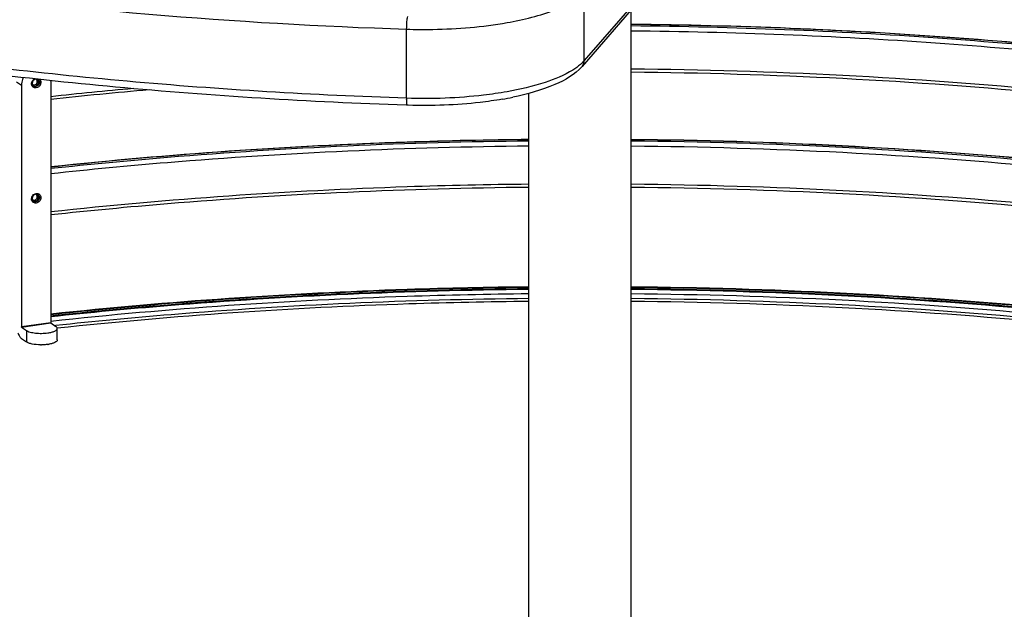
# Model space of a CAD drawing. Units: inches. Extents: x 0 to 17, y 0 to 11.
# Drawn here: x 2.2 to 3.4, y 7.8 to 8.5 of the extents above; entities that cross this region are included whole.
import ezdxf

# ---------------------------------------------------------------- set-up
doc = ezdxf.new("R2010")
doc.units = ezdxf.units.IN
doc.header["$LTSCALE"] = 0.935
doc.header["$MEASUREMENT"] = 0
doc.layers.get('0').update_dxf_attribs({"linetype": 'CONTINUOUS'})
for name, color, linetype in [('02___PRT_ALL_AXES', 7, 'CONTINUOUS'), ('_3216', 7, 'CONTINUOUS'), ('_5155', 7, 'CONTINUOUS')]:
    doc.layers.add(name, color=color, linetype=linetype)

msp = doc.modelspace()

# ---------------------------------------------------------------- linework, layer by layer
at = {"color": 7, "linetype": 'Continuous'}
for p, q in [((3.16919, 8.7899), (2.88269, 8.45949)), ((3.1666, 8.78282), (2.8801, 8.45241)), ((2.88269, 8.45949), (2.88269, 8.54373)), ((2.66631, 8.41363), (2.66631, 8.49788)), ((2.66722, 8.40511), (2.66597, 8.40515)), ((2.66818, 8.40508), (2.66722, 8.40511)), ((2.23699, 8.13678), (2.23847, 8.13694))]:
    msp.add_line(p, q, dxfattribs=at)
for centre, radius, start, end in [((2.71283, 8.81583), 0.40938, 279.85034, 281.70117), ((2.76295, 8.41361), 0.09663, 179.99168, 180.87777)]:
    msp.add_arc(centre, radius, start, end, dxfattribs=at)
for points, knots in [([(2.66597, 8.40515), (2.54768, 8.40909), (2.31691, 8.42324), (1.98433, 8.46384), (1.68112, 8.52209), (1.41681, 8.59603), (1.19962, 8.68324), (1.05405, 8.76994), (0.97019, 8.84664), (0.92662, 8.90322), (0.89941, 8.9623), (0.89311, 9.0035), (0.89311, 9.02339)], [0, 0, 0, 0, 0.1795314, 0.3504709, 0.5078763, 0.6474753, 0.7660804, 0.8622271, 0.9023148, 0.9378241, 0.9698393, 1, 1, 1, 1]), ([(0.91407, 9.01874), (0.93163, 8.9817), (0.99188, 8.90771), (1.1211, 8.81659), (1.2954, 8.73298), (1.51118, 8.6592), (1.7633, 8.59689), (2.15075, 8.52966), (2.45652, 8.50482), (2.66631, 8.49788)], [0, 0, 0, 0, 0.0654151, 0.148399, 0.251033, 0.3728063, 0.5117624, 0.6650322, 1, 1, 1, 1]), ([(2.66631, 8.41363), (2.55262, 8.41739), (2.33046, 8.4307), (2.00937, 8.46853), (1.71452, 8.52272), (1.45477, 8.59156), (1.26556, 8.66221), (1.13916, 8.72602), (1.06205, 8.77384), (0.99855, 8.8238), (0.93642, 8.88843), (0.9049, 8.94625), (0.89703, 8.98484)], [0, 0, 0, 0, 0.1765186, 0.345161, 0.5014223, 0.6413215, 0.7617146, 0.8139813, 0.8608176, 0.902334, 0.9388898, 1, 1, 1, 1]), ([(2.78868, 8.50587), (2.80881, 8.50946), (2.83656, 8.51609), (2.86758, 8.53072), (2.87876, 8.53919), (2.88269, 8.54373)], [0, 0, 0, 0, 0.597265, 0.8244256, 1, 1, 1, 1]), ([(2.66631, 8.49788), (2.66631, 8.501), (2.66663, 8.50615), (2.66695, 8.51141), (2.66762, 8.51336)], [0, 0, 0, 0, 0.6034381, 1, 1, 1, 1]), ([(2.66631, 8.49788), (2.67689, 8.49753), (2.7178, 8.4972), (2.75882, 8.50055), (2.78868, 8.50587)], [0, 0, 0, 0, 0.2586049, 1, 1, 1, 1]), ([(2.8801, 8.45241), (2.87144, 8.44242), (2.84319, 8.42666), (2.81332, 8.41858), (2.79586, 8.41496)], [0, 0, 0, 0, 0.425921, 1, 1, 1, 1]), ([(2.86876, 8.44805), (2.85834, 8.44152), (2.83187, 8.43081), (2.80435, 8.42442), (2.78868, 8.42163)], [0, 0, 0, 0, 0.4358905, 1, 1, 1, 1]), ([(2.78868, 8.42163), (2.77917, 8.41993), (2.73866, 8.41406), (2.69756, 8.41259), (2.66631, 8.41363)], [0, 0, 0, 0, 0.2360323, 1, 1, 1, 1]), ([(2.66722, 8.40511), (2.66655, 8.40513), (2.66675, 8.40878), (2.66635, 8.41043), (2.66632, 8.41213)], [0, 0, 0, 0, 0.2813607, 1, 1, 1, 1]), ([(2.78287, 8.41249), (2.7739, 8.41093), (2.73593, 8.40554), (2.69741, 8.40416), (2.66818, 8.40508)], [0, 0, 0, 0, 0.2372447, 1, 1, 1, 1]), ([(2.8151, 8.17513), (2.76564, 8.17464), (2.57109, 8.17043), (2.3767, 8.15721), (2.2324, 8.14165)], [0, 0, 0, 0, 0.2541703, 1, 1, 1, 1]), ([(2.81509, 8.18361), (2.76567, 8.18312), (2.57117, 8.17896), (2.37684, 8.16586), (2.23255, 8.15046)], [0, 0, 0, 0, 0.2540716, 1, 1, 1, 1]), ([(2.8151, 8.183), (2.76567, 8.18252), (2.57117, 8.17834), (2.37684, 8.16522), (2.23256, 8.14979)], [0, 0, 0, 0, 0.2541041, 1, 1, 1, 1]), ([(2.23256, 8.14849), (2.27989, 8.15356), (2.47358, 8.17177), (2.66816, 8.18033), (2.8151, 8.18177)], [0, 0, 0, 0, 0.2446599, 1, 1, 1, 1]), ([(2.23257, 8.14756), (2.27989, 8.15264), (2.47358, 8.17086), (2.66816, 8.17943), (2.8151, 8.18087)], [0, 0, 0, 0, 0.2446492, 1, 1, 1, 1]), ([(4.62103, 7.86129), (4.57664, 7.88682), (4.47748, 7.93484), (4.24525, 8.02044), (3.89972, 8.10358), (3.438, 8.16586), (3.10992, 8.18194), (2.94012, 8.18361)], [0, 0, 0, 0, 0.0890129, 0.190994, 0.4298169, 0.70482, 1, 1, 1, 1]), ([(4.62106, 7.85875), (4.57726, 7.88435), (4.479, 7.93254), (4.24779, 8.01865), (3.90229, 8.10235), (3.43965, 8.16512), (3.11055, 8.18133), (2.94012, 8.183)], [0, 0, 0, 0, 0.0881446, 0.1896245, 0.4282695, 0.7038512, 1, 1, 1, 1]), ([(2.94012, 8.18177), (3.11079, 8.1801), (3.44029, 8.16382), (3.90328, 8.10077), (4.24875, 8.01671), (4.47956, 7.93023), (4.57747, 7.88183), (4.62105, 7.85612)], [0, 0, 0, 0, 0.296502, 0.5722698, 0.8108125, 0.9121144, 1, 1, 1, 1]), ([(2.94012, 8.18087), (3.11091, 8.17919), (3.44059, 8.16288), (3.90372, 8.09971), (4.24918, 8.01548), (4.4798, 7.92882), (4.57756, 7.88033), (4.62103, 7.85458)], [0, 0, 0, 0, 0.2966634, 0.5725167, 0.8110131, 0.9122334, 1, 1, 1, 1]), ([(4.62092, 7.84587), (4.57792, 7.87185), (4.4809, 7.92077), (4.25114, 8.00823), (3.90577, 8.09322), (3.44193, 8.15698), (3.11142, 8.17344), (2.94012, 8.17513)], [0, 0, 0, 0, 0.0872169, 0.1880586, 0.4263364, 0.7025849, 1, 1, 1, 1]), ([(2.23847, 8.13694), (2.28532, 8.14195), (2.47705, 8.15992), (2.66966, 8.16839), (2.8151, 8.16983)], [0, 0, 0, 0, 0.2446884, 1, 1, 1, 1]), ([(2.8151, 8.16598), (2.76633, 8.16549), (2.57442, 8.16137), (2.38267, 8.14845), (2.2403, 8.13328)], [0, 0, 0, 0, 0.2540763, 1, 1, 1, 1]), ([(2.94012, 8.16983), (3.11162, 8.16813), (3.44243, 8.15162), (3.90653, 8.08764), (4.25186, 8.00237), (4.48129, 7.91461), (4.57803, 7.86553), (4.62085, 7.83946)], [0, 0, 0, 0, 0.2976977, 0.5740944, 0.8122897, 0.9129891, 1, 1, 1, 1]), ([(4.62083, 7.83562), (4.57802, 7.86168), (4.48127, 7.91077), (4.25185, 7.99852), (3.90652, 8.08379), (3.44243, 8.14777), (3.11161, 8.16428), (2.94012, 8.16598)], [0, 0, 0, 0, 0.0870123, 0.1877126, 0.425908, 0.7023035, 1, 1, 1, 1])]:
    msp.add_open_spline(points, degree=3, knots=knots, dxfattribs=at)
for points in [[(2.8781, 8.45491), (2.8752, 8.45236), (2.87203, 8.4501), (2.86876, 8.44805)], [(2.88269, 8.45949), (2.88128, 8.45785), (2.87973, 8.45633), (2.8781, 8.45491)], [(2.8801, 8.45241), (2.88175, 8.45431), (2.88269, 8.45698), (2.88269, 8.45949)]]:
    msp.add_open_spline(points, degree=3, dxfattribs=at)
at = {"layer": '02___PRT_ALL_AXES', "color": 7, "linetype": 'Continuous'}
for p, q in [((2.9401, 7.75202), (2.9401, 8.52161)), ((2.8151, 7.75202), (2.8151, 8.41957))]:
    msp.add_line(p, q, dxfattribs=at)
at = {"layer": '_3216', "color": 7, "linetype": 'Continuous'}
for centre, radius, start, end in [((2.82763, 2.91286), 5.53145, 94.92934, 96.17589), ((2.82744, 2.92747), 5.52021, 95.13981, 96.18635)]:
    msp.add_arc(centre, radius, start, end, dxfattribs=at)
for points, knots in [([(2.94012, 8.50397), (3.06466, 8.50274), (3.30892, 8.49318), (3.66264, 8.45753), (3.98778, 8.4021), (4.27289, 8.32902), (4.50793, 8.24105), (4.66593, 8.15266), (4.75698, 8.074), (4.80392, 8.0164), (4.83316, 7.95643), (4.83996, 7.91454), (4.83996, 7.89447)], [0, 0, 0, 0, 0.1780168, 0.3491301, 0.5077733, 0.6490445, 0.7691062, 0.8658318, 0.9056636, 0.9404546, 0.9713185, 1, 1, 1, 1]), ([(4.83098, 7.86023), (4.83511, 7.88002), (4.83713, 7.92195), (4.81881, 7.98466), (4.78055, 8.04518), (4.72363, 8.10331), (4.64873, 8.15906), (4.51802, 8.23415), (4.31264, 8.31619), (4.02354, 8.3944), (3.68936, 8.4539), (3.32322, 8.49222), (3.06962, 8.50245), (2.94012, 8.50373)], [0, 0, 0, 0, 0.0284659, 0.0578788, 0.0906055, 0.1282855, 0.171844, 0.2216899, 0.3401831, 0.4819458, 0.6428843, 0.8176241, 1, 1, 1, 1]), ([(2.94012, 8.5022), (3.06479, 8.50097), (3.30925, 8.49136), (3.66312, 8.45554), (3.9881, 8.39986), (4.27256, 8.32651), (4.5063, 8.23836), (4.66275, 8.14992), (4.75202, 8.07144), (4.79736, 8.01432), (4.8249, 7.95514), (4.83054, 7.91408), (4.83005, 7.8945)], [0, 0, 0, 0, 0.1789265, 0.3508417, 0.5100891, 0.6516841, 0.7717106, 0.867966, 0.9073831, 0.9416383, 0.971897, 1, 1, 1, 1]), ([(2.94012, 8.496), (3.06386, 8.49477), (3.30653, 8.48526), (3.65793, 8.44985), (3.98091, 8.3948), (4.26403, 8.32227), (4.49722, 8.23503), (4.6538, 8.14754), (4.74378, 8.06989), (4.78993, 8.01335), (4.81856, 7.95478), (4.82519, 7.91397), (4.82519, 7.89447)], [0, 0, 0, 0, 0.178442, 0.3499546, 0.5089497, 0.6504957, 0.7707031, 0.8673484, 0.9070014, 0.9414785, 0.9718881, 1, 1, 1, 1]), ([(2.94011, 8.4458), (3.11209, 8.44409), (3.4437, 8.42747), (3.90851, 8.36308), (4.25385, 8.27728), (4.48254, 8.18902), (4.57863, 8.13971), (4.62102, 8.11354)], [0, 0, 0, 0, 0.29839, 0.5751823, 0.8132232, 0.913568, 1, 1, 1, 1]), ([(4.6207, 8.11613), (4.57832, 8.1424), (4.48226, 8.19188), (4.25364, 8.28037), (3.90839, 8.36634), (3.44366, 8.43084), (3.11209, 8.44749), (2.94012, 8.4492)], [0, 0, 0, 0, 0.0865083, 0.1868598, 0.4248525, 0.7016114, 1, 1, 1, 1]), ([(2.23255, 8.3301), (2.27986, 8.3352), (2.47355, 8.3535), (2.66814, 8.3621), (2.81509, 8.36355)], [0, 0, 0, 0, 0.2446155, 1, 1, 1, 1]), ([(2.8151, 8.36331), (2.76565, 8.36283), (2.57115, 8.35862), (2.37681, 8.34539), (2.23255, 8.32984)], [0, 0, 0, 0, 0.2541694, 1, 1, 1, 1]), ([(2.23255, 8.32822), (2.27986, 8.33334), (2.47355, 8.3517), (2.66814, 8.36034), (2.8151, 8.36179)], [0, 0, 0, 0, 0.2445695, 1, 1, 1, 1]), ([(2.23257, 8.32193), (2.27986, 8.32706), (2.47355, 8.34548), (2.66813, 8.35413), (2.8151, 8.35559)], [0, 0, 0, 0, 0.2445406, 1, 1, 1, 1]), ([(2.94012, 8.36355), (3.11116, 8.36187), (3.44124, 8.34545), (3.90467, 8.28189), (4.25001, 8.19711), (4.48015, 8.10983), (4.57751, 8.06096), (4.62074, 8.03499)], [0, 0, 0, 0, 0.2970356, 0.5730542, 0.8113973, 0.9124359, 1, 1, 1, 1]), ([(4.62086, 8.03385), (4.5779, 8.05985), (4.48093, 8.1088), (4.25124, 8.19632), (3.90589, 8.28136), (3.44202, 8.34515), (3.11146, 8.36162), (2.94012, 8.36331)], [0, 0, 0, 0, 0.0871784, 0.1879935, 0.4262555, 0.7025314, 1, 1, 1, 1]), ([(2.94012, 8.36179), (3.11176, 8.36009), (3.44282, 8.34353), (3.9071, 8.27939), (4.2524, 8.1939), (4.48156, 8.10591), (4.57807, 8.05669), (4.62075, 8.03056)], [0, 0, 0, 0, 0.297922, 0.5744357, 0.812565, 0.9131517, 1, 1, 1, 1]), ([(2.94012, 8.35559), (3.11209, 8.35388), (3.44366, 8.33723), (3.90839, 8.27273), (4.25364, 8.18677), (4.48226, 8.09827), (4.57832, 8.0488), (4.6207, 8.02252)], [0, 0, 0, 0, 0.2983886, 0.5751475, 0.8131402, 0.9134917, 1, 1, 1, 1]), ([(2.8151, 8.30879), (2.76564, 8.3083), (2.57114, 8.30407), (2.37681, 8.29077), (2.23257, 8.27513)], [0, 0, 0, 0, 0.2542151, 1, 1, 1, 1]), ([(4.6207, 7.97572), (4.57832, 8.00199), (4.48226, 8.05147), (4.25364, 8.13996), (3.90839, 8.22593), (3.44366, 8.29043), (3.11209, 8.30708), (2.94012, 8.30879)], [0, 0, 0, 0, 0.0865083, 0.1868598, 0.4248525, 0.7016114, 1, 1, 1, 1]), ([(2.23255, 8.27179), (2.27985, 8.27691), (2.47354, 8.29529), (2.66813, 8.30393), (2.81509, 8.30539)], [0, 0, 0, 0, 0.2445503, 1, 1, 1, 1]), ([(2.94011, 8.30539), (3.11209, 8.30368), (3.4437, 8.28706), (3.90851, 8.22266), (4.25385, 8.13687), (4.48254, 8.04861), (4.57863, 7.9993), (4.62102, 7.97313)], [0, 0, 0, 0, 0.29839, 0.5751823, 0.8132232, 0.913568, 1, 1, 1, 1])]:
    msp.add_open_spline(points, degree=3, knots=knots, dxfattribs=at)
at = {"layer": '_5155', "color": 7, "linetype": 'Continuous'}
for p, q in [((2.19071, 8.43379), (2.19675, 8.42962)), ((2.19675, 8.42962), (2.19675, 8.1348)), ((2.21095, 8.42879), (2.21194, 8.42848)), ((2.21194, 8.42848), (2.2132, 8.42847)), ((2.21497, 8.4364), (2.2138, 8.43697)), ((2.217, 8.43651), (2.21577, 8.43704)), ((2.23268, 8.4346), (2.23268, 8.13978)), ((2.21497, 8.29599), (2.2138, 8.29656)), ((2.21095, 8.28838), (2.21194, 8.28807)), ((2.21194, 8.28807), (2.2132, 8.28806)), ((2.23268, 8.13978), (2.19675, 8.1348)), ((2.19677, 8.13474), (2.2327, 8.13972)), ((2.2327, 8.13972), (2.23871, 8.13557)), ((2.19677, 8.13474), (2.20278, 8.13059)), ((2.20278, 8.13059), (2.20278, 8.11655)), ((2.24043, 8.11904), (2.24043, 8.13308)), ((2.19677, 8.1207), (2.20278, 8.11655))]:
    msp.add_line(p, q, dxfattribs=at)
for points in [[(2.23268, 8.13978), (2.23268, 8.13977), (2.23268, 8.13976), (2.23268, 8.13975), (2.23268, 8.13975), (2.23268, 8.13974), (2.23269, 8.13973), (2.23269, 8.13973), (2.23269, 8.13972), (2.2327, 8.13972)], [(2.19677, 8.13474), (2.19676, 8.13475), (2.19676, 8.13475), (2.19676, 8.13476), (2.19675, 8.13476), (2.19675, 8.13477), (2.19675, 8.13478), (2.19675, 8.13479), (2.19675, 8.1348), (2.19675, 8.1348)]]:
    msp.add_lwpolyline(points, dxfattribs=at)
for centre, radius, start, end in [((2.21336, 8.4346), 0.01932, 359.99913, 1.57247), ((2.22075, 8.17662), 0.06366, 269.33854, 270.49564), ((2.22226, 8.16074), 0.0477, 277.87268, 279.29233)]:
    msp.add_arc(centre, radius, start, end, dxfattribs=at)
for points, knots in [([(2.19897, 8.43894), (2.19861, 8.43821), (2.19735, 8.43526), (2.19675, 8.43201), (2.19675, 8.42962)], [0, 0, 0, 0, 0.2549074, 1, 1, 1, 1]), ([(2.21471, 8.42626), (2.21407, 8.42617), (2.21277, 8.42622), (2.21101, 8.42703), (2.20972, 8.42849), (2.20882, 8.43104), (2.2095, 8.43465), (2.2116, 8.43674), (2.21286, 8.43737)], [0, 0, 0, 0, 0.1211817, 0.2384718, 0.3561627, 0.4782726, 0.7361924, 1, 1, 1, 1]), ([(2.21438, 8.43709), (2.21343, 8.43696), (2.21154, 8.43601), (2.20987, 8.43346), (2.20965, 8.43051), (2.21073, 8.42888), (2.21141, 8.42841)], [0, 0, 0, 0, 0.255198, 0.5261791, 0.7790287, 1, 1, 1, 1]), ([(2.20985, 8.43124), (2.21014, 8.43079), (2.21102, 8.43004), (2.21216, 8.42991), (2.2127, 8.42999)], [0, 0, 0, 0, 0.4936434, 1, 1, 1, 1]), ([(2.21421, 8.42778), (2.21396, 8.42774), (2.21299, 8.42769), (2.212, 8.428), (2.21141, 8.42841)], [0, 0, 0, 0, 0.258776, 1, 1, 1, 1]), ([(2.2127, 8.42999), (2.21339, 8.43008), (2.21476, 8.43074), (2.216, 8.43257), (2.21621, 8.43474), (2.21547, 8.436), (2.21497, 8.4364)], [0, 0, 0, 0, 0.2522554, 0.5149851, 0.7671458, 1, 1, 1, 1]), ([(2.2132, 8.42847), (2.2141, 8.42859), (2.21586, 8.42942), (2.21727, 8.43138), (2.21772, 8.4332), (2.21769, 8.43497), (2.21707, 8.43623), (2.21647, 8.43681)], [0, 0, 0, 0, 0.2506416, 0.5120162, 0.6415002, 0.7666426, 1, 1, 1, 1]), ([(2.217, 8.43651), (2.21773, 8.43601), (2.21856, 8.43478), (2.21877, 8.43293), (2.21843, 8.43098), (2.21703, 8.42883), (2.21516, 8.42791), (2.21421, 8.42778)], [0, 0, 0, 0, 0.2314224, 0.3556443, 0.4848859, 0.7475552, 1, 1, 1, 1]), ([(2.21878, 8.4367), (2.21954, 8.43598), (2.22032, 8.4344), (2.22036, 8.43219), (2.2198, 8.42991), (2.21804, 8.42745), (2.21583, 8.42641), (2.21471, 8.42626)], [0, 0, 0, 0, 0.2332904, 0.3584068, 0.4878848, 0.7492955, 1, 1, 1, 1]), ([(2.21471, 8.28585), (2.214, 8.28575), (2.21254, 8.28583), (2.21062, 8.2869), (2.20937, 8.28872), (2.20881, 8.29174), (2.21029, 8.29561), (2.2132, 8.29734), (2.21471, 8.29755)], [0, 0, 0, 0, 0.1209379, 0.2380322, 0.3567786, 0.481506, 0.7433992, 1, 1, 1, 1]), ([(2.21438, 8.29668), (2.21343, 8.29655), (2.21154, 8.2956), (2.20987, 8.29305), (2.20965, 8.2901), (2.21073, 8.28847), (2.21141, 8.28799)], [0, 0, 0, 0, 0.255198, 0.5261791, 0.7790287, 1, 1, 1, 1]), ([(2.2127, 8.28958), (2.21339, 8.28967), (2.21476, 8.29033), (2.216, 8.29216), (2.21621, 8.29432), (2.21547, 8.29558), (2.21497, 8.29599)], [0, 0, 0, 0, 0.2522554, 0.5149851, 0.7671458, 1, 1, 1, 1]), ([(2.2132, 8.28806), (2.2141, 8.28818), (2.21586, 8.28901), (2.21727, 8.29097), (2.21772, 8.29279), (2.21769, 8.29456), (2.21707, 8.29582), (2.21647, 8.2964)], [0, 0, 0, 0, 0.2506416, 0.5120162, 0.6415002, 0.7666426, 1, 1, 1, 1]), ([(2.217, 8.2961), (2.21773, 8.2956), (2.21856, 8.29437), (2.21877, 8.29252), (2.21843, 8.29057), (2.21703, 8.28842), (2.21516, 8.2875), (2.21421, 8.28736)], [0, 0, 0, 0, 0.2314224, 0.3556443, 0.4848859, 0.7475552, 1, 1, 1, 1]), ([(2.217, 8.2961), (2.21682, 8.29622), (2.21602, 8.29667), (2.21506, 8.29677), (2.21438, 8.29668)], [0, 0, 0, 0, 0.2425846, 1, 1, 1, 1]), ([(2.21471, 8.29755), (2.21542, 8.29765), (2.21688, 8.29756), (2.2188, 8.2965), (2.22006, 8.29468), (2.22061, 8.29166), (2.21913, 8.28779), (2.21622, 8.28606), (2.21471, 8.28585)], [0, 0, 0, 0, 0.1209379, 0.2380322, 0.3567786, 0.481506, 0.7433992, 1, 1, 1, 1]), ([(2.20985, 8.29083), (2.21014, 8.29038), (2.21102, 8.28963), (2.21216, 8.2895), (2.2127, 8.28958)], [0, 0, 0, 0, 0.4936434, 1, 1, 1, 1]), ([(2.21421, 8.28736), (2.21396, 8.28733), (2.21299, 8.28728), (2.212, 8.28759), (2.21141, 8.28799)], [0, 0, 0, 0, 0.258776, 1, 1, 1, 1]), ([(2.19247, 8.12782), (2.19298, 8.12629), (2.19405, 8.1237), (2.19579, 8.12138), (2.19677, 8.1207)], [0, 0, 0, 0, 0.5772938, 1, 1, 1, 1]), ([(2.20278, 8.13059), (2.20338, 8.13018), (2.20483, 8.12944), (2.20846, 8.12819), (2.21404, 8.12721), (2.22128, 8.12686), (2.22632, 8.12719), (2.2288, 8.12753)], [0, 0, 0, 0, 0.0819102, 0.1830092, 0.4323115, 0.7176042, 1, 1, 1, 1]), ([(2.2288, 8.12753), (2.2304, 8.12775), (2.23328, 8.12829), (2.23658, 8.12937), (2.23858, 8.13046), (2.23982, 8.13142), (2.24043, 8.13245), (2.24043, 8.13308)], [0, 0, 0, 0, 0.3583657, 0.6490167, 0.7643945, 0.8594097, 1, 1, 1, 1]), ([(2.24043, 8.13308), (2.24043, 8.13353), (2.24002, 8.13456), (2.2392, 8.13523), (2.23871, 8.13557)], [0, 0, 0, 0, 0.4316962, 1, 1, 1, 1]), ([(2.22001, 8.11296), (2.21657, 8.113), (2.2117, 8.11341), (2.20596, 8.11492), (2.20367, 8.11594), (2.20278, 8.11655)], [0, 0, 0, 0, 0.581143, 0.8180949, 1, 1, 1, 1]), ([(2.24043, 8.11904), (2.24043, 8.11764), (2.23773, 8.11574), (2.23408, 8.11449), (2.23142, 8.1139), (2.22996, 8.11367)], [0, 0, 0, 0, 0.3453695, 0.6376328, 1, 1, 1, 1]), ([(2.2288, 8.11349), (2.2282, 8.11341), (2.22571, 8.11311), (2.2232, 8.11298), (2.2213, 8.11296)], [0, 0, 0, 0, 0.2412755, 1, 1, 1, 1])]:
    msp.add_open_spline(points, degree=3, knots=knots, dxfattribs=at)

doc.saveas('drawing.dxf')
